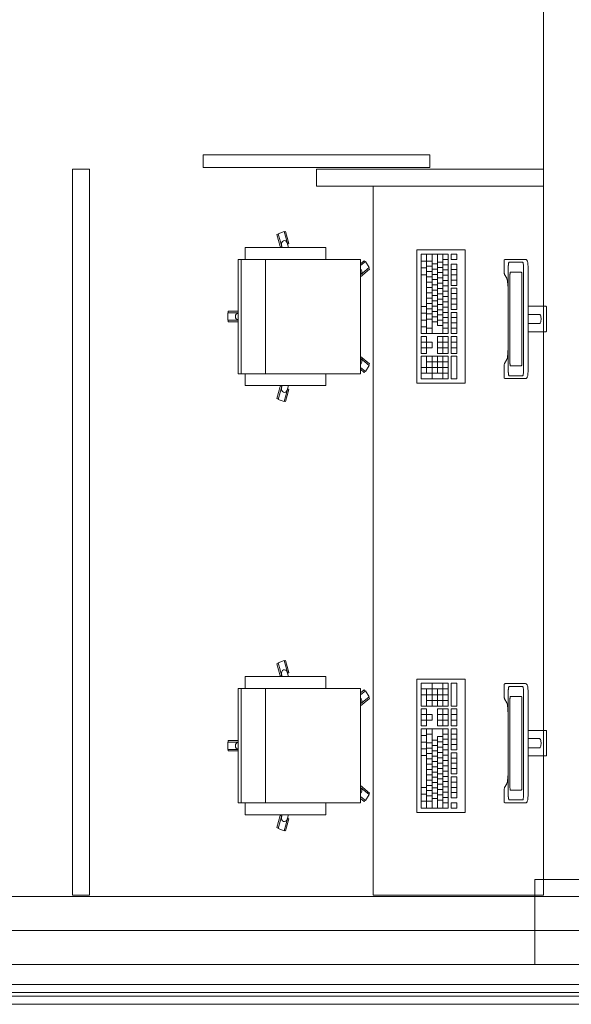
# Model space of a CAD drawing. Extents: x 23106 to 23553, y 42673 to 42900.
# Drawn here: x 23119 to 23121, y 42737 to 42740 of the extents above; entities that cross this region are included whole.
import ezdxf

# ---------------------------------------------------------------- set-up
doc = ezdxf.new("R2010")
doc.units = 0
doc.header["$LTSCALE"] = 99.9
doc.header["$MEASUREMENT"] = 0
doc.linetypes.add('DASHDOT', pattern=[1, 0.5, -0.25, 0, -0.25])
for name, color, linetype, lineweight in [('meble BIUROWE', 252, 'CONTINUOUS', 13), ('osie', 7, 'DASHDOT', 13), ('PODCIAGI.KON', 252, 'CONTINUOUS', 13), ('SŁUPY.KON', 252, 'CONTINUOUS', 13), ('wyposazenie', 252, 'CONTINUOUS', 13), ('ściany działowe', 252, 'CONTINUOUS', 13), ('ściany nośne', 252, 'CONTINUOUS', 13), ('ściany zewn', 252, 'CONTINUOUS', 13)]:
    doc.layers.add(name, color=color, linetype=linetype, lineweight=lineweight)

msp = doc.modelspace()

# ---------------------------------------------------------------- linework, layer by layer
at = {"layer": 'meble BIUROWE'}
for p, q in [((23120.345, 42739.203), (23120.175, 42739.203)), ((23120.175, 42739.203), (23120.175, 42738.733)), ((23120.345, 42738.733), (23120.345, 42739.203)), ((23120.19, 42738.908), (23120.19, 42739.188)), ((23120.19, 42739.188), (23120.285, 42739.188)), ((23120.19, 42739.1636), (23120.209, 42739.1636)), ((23120.209, 42739.188), (23120.209, 42738.908)), ((23120.209, 42739.1636), (23120.228, 42739.1636)), ((23120.228, 42739.188), (23120.228, 42738.908)), ((23120.247, 42739.188), (23120.247, 42738.936)), ((23120.266, 42739.188), (23120.266, 42738.908)), ((23120.266, 42739.1693), (23120.285, 42739.1693)), ((23120.285, 42738.908), (23120.285, 42739.188)), ((23120.296, 42739.188), (23120.315, 42739.188)), ((23120.296, 42739.188), (23120.296, 42739.1693)), ((23120.296, 42739.1693), (23120.315, 42739.1693)), ((23120.315, 42739.188), (23120.315, 42739.1693)), ((23120.482, 42739.1661), (23120.4828, 42739.1677)), ((23120.482, 42739.1642), (23120.482, 42739.1661)), ((23120.482, 42739.1306), (23120.482, 42739.1642)), ((23120.4828, 42739.1677), (23120.4842, 42739.1688)), ((23120.4842, 42739.1688), (23120.486, 42739.1692)), ((23120.486, 42739.1692), (23120.5578, 42739.1692)), ((23120.5578, 42739.1692), (23120.5597, 42739.1688)), ((23120.5597, 42739.1688), (23120.5613, 42739.1677)), ((23120.5613, 42739.1677), (23120.5622, 42739.1669)), ((23120.5622, 42739.1669), (23120.5632, 42739.1653)), ((23120.5632, 42739.1653), (23120.5639, 42739.1637)), ((23120.5639, 42739.1637), (23120.5646, 42739.1613)), ((23120.19, 42739.1393), (23120.209, 42739.1393)), ((23120.209, 42739.145), (23120.228, 42739.145)), ((23120.228, 42739.154), (23120.247, 42739.154)), ((23120.228, 42739.1353), (23120.247, 42739.1353)), ((23120.247, 42739.16), (23120.266, 42739.16)), ((23120.247, 42739.1413), (23120.266, 42739.1413)), ((23120.266, 42739.1506), (23120.285, 42739.1506)), ((23120.266, 42739.132), (23120.285, 42739.132)), ((23120.296, 42739.0773), (23120.296, 42739.152)), ((23120.296, 42739.152), (23120.315, 42739.152)), ((23120.296, 42739.1333), (23120.315, 42739.1333)), ((23120.315, 42739.0773), (23120.315, 42739.152)), ((23120.482, 42739.128), (23120.482, 42739.1306)), ((23120.4968, 42739.1444), (23120.4967, 42739.141)), ((23120.4967, 42739.1392), (23120.4968, 42739.1444)), ((23120.4967, 42738.7775), (23120.4967, 42739.141)), ((23120.4968, 42739.1444), (23120.4972, 42739.1492)), ((23120.497, 42739.1477), (23120.4968, 42739.1444)), ((23120.4974, 42739.1507), (23120.497, 42739.1477)), ((23120.4972, 42739.1492), (23120.4978, 42739.1534)), ((23120.4977, 42739.1534), (23120.4974, 42739.1507)), ((23120.4982, 42739.1557), (23120.4977, 42739.1534)), ((23120.4978, 42739.1534), (23120.4985, 42739.1565)), ((23120.4987, 42739.1574), (23120.4982, 42739.1557)), ((23120.4985, 42739.1565), (23120.4993, 42739.1585)), ((23120.4993, 42739.1586), (23120.4987, 42739.1574)), ((23120.4999, 42739.1592), (23120.4993, 42739.1586)), ((23120.4993, 42739.1585), (23120.5002, 42739.1592)), ((23120.4999, 42739.1592), (23120.5477, 42739.1592)), ((23120.5483, 42739.1586), (23120.5477, 42739.1592)), ((23120.5489, 42739.1574), (23120.5483, 42739.1586)), ((23120.5494, 42739.1557), (23120.5489, 42739.1574)), ((23120.5499, 42739.1534), (23120.5494, 42739.1557)), ((23120.5503, 42739.1507), (23120.5499, 42739.1534)), ((23120.5506, 42739.1477), (23120.5503, 42739.1507)), ((23120.5508, 42739.1444), (23120.5506, 42739.1477)), ((23120.5509, 42739.141), (23120.5508, 42739.1444)), ((23120.5509, 42739.141), (23120.5509, 42738.7775)), ((23120.5646, 42739.1613), (23120.5653, 42739.1583)), ((23120.5653, 42739.1583), (23120.5658, 42739.1547)), ((23120.5658, 42739.1547), (23120.5662, 42739.1506)), ((23120.5662, 42739.1506), (23120.5663, 42739.1498)), ((23120.5663, 42739.1498), (23120.5665, 42739.1457)), ((23120.5665, 42739.1457), (23120.5667, 42739.1414)), ((23120.5667, 42739.1414), (23120.5667, 42738.777)), ((23120.19, 42739.115), (23120.209, 42739.115)), ((23120.209, 42739.1263), (23120.228, 42739.1263)), ((23120.209, 42739.1076), (23120.228, 42739.1076)), ((23120.228, 42739.1166), (23120.247, 42739.1166)), ((23120.228, 42739.098), (23120.247, 42739.098)), ((23120.247, 42739.1226), (23120.266, 42739.1226)), ((23120.247, 42739.104), (23120.266, 42739.104)), ((23120.266, 42739.1133), (23120.285, 42739.1133)), ((23120.266, 42739.0946), (23120.285, 42739.0946)), ((23120.296, 42739.1146), (23120.315, 42739.1146)), ((23120.296, 42739.096), (23120.315, 42739.096)), ((23120.4822, 42739.1255), (23120.482, 42739.128)), ((23120.4825, 42739.1221), (23120.4822, 42739.1255)), ((23120.4823, 42739.1247), (23120.4822, 42739.1255)), ((23120.4829, 42739.1199), (23120.4825, 42739.1221)), ((23120.4833, 42739.118), (23120.4829, 42739.1199)), ((23120.4837, 42739.1165), (23120.4833, 42739.118)), ((23120.4841, 42739.1158), (23120.4837, 42739.1165)), ((23120.4913, 42739.1026), (23120.4841, 42739.1158)), ((23120.4921, 42739.101), (23120.4913, 42739.1026)), ((23120.4931, 42739.0977), (23120.4921, 42739.101)), ((23120.494, 42739.0934), (23120.4931, 42739.0977)), ((23120.5029, 42739.1168), (23120.5028, 42739.1151)), ((23120.5028, 42739.1151), (23120.5028, 42738.8033)), ((23120.503, 42739.1185), (23120.5029, 42739.1168)), ((23120.5032, 42739.12), (23120.503, 42739.1185)), ((23120.5034, 42739.1213), (23120.5032, 42739.12)), ((23120.5036, 42739.1224), (23120.5034, 42739.1213)), ((23120.5039, 42739.1233), (23120.5036, 42739.1224)), ((23120.5041, 42739.1239), (23120.5039, 42739.1233)), ((23120.5044, 42739.1242), (23120.5041, 42739.1239)), ((23120.5432, 42739.1242), (23120.5044, 42739.1242)), ((23120.5435, 42739.1239), (23120.5432, 42739.1242)), ((23120.5438, 42739.1233), (23120.5435, 42739.1239)), ((23120.5441, 42739.1224), (23120.5438, 42739.1233)), ((23120.5443, 42739.1213), (23120.5441, 42739.1224)), ((23120.5445, 42739.12), (23120.5443, 42739.1213)), ((23120.5447, 42739.1185), (23120.5445, 42739.12)), ((23120.5448, 42739.1168), (23120.5447, 42739.1185)), ((23120.5448, 42739.1151), (23120.5448, 42739.1168)), ((23120.5448, 42738.8033), (23120.5448, 42739.1151)), ((23120.209, 42739.089), (23120.228, 42739.089)), ((23120.209, 42739.0703), (23120.228, 42739.0703)), ((23120.228, 42739.0793), (23120.247, 42739.0793)), ((23120.228, 42739.0606), (23120.247, 42739.0606)), ((23120.247, 42739.0853), (23120.266, 42739.0853)), ((23120.247, 42739.0666), (23120.266, 42739.0666)), ((23120.266, 42739.076), (23120.285, 42739.076)), ((23120.296, 42739.0773), (23120.315, 42739.0773)), ((23120.296, 42738.9926), (23120.296, 42739.0673)), ((23120.296, 42739.0673), (23120.315, 42739.0673)), ((23120.315, 42738.9926), (23120.315, 42739.0673)), ((23120.4947, 42739.0883), (23120.494, 42739.0934)), ((23120.4952, 42739.0831), (23120.4947, 42739.0883)), ((23120.4956, 42739.0767), (23120.4952, 42739.0833)), ((23120.4959, 42739.0698), (23120.4956, 42739.0767)), ((23120.4959, 42738.852), (23120.4959, 42739.0698)), ((23120.209, 42739.0516), (23120.228, 42739.0516)), ((23120.209, 42739.033), (23120.228, 42739.033)), ((23120.228, 42739.042), (23120.247, 42739.042)), ((23120.247, 42739.048), (23120.266, 42739.048)), ((23120.247, 42739.0293), (23120.266, 42739.0293)), ((23120.266, 42739.0573), (23120.285, 42739.0573)), ((23120.266, 42739.0386), (23120.285, 42739.0386)), ((23120.296, 42739.0486), (23120.315, 42739.0486)), ((23120.296, 42739.03), (23120.315, 42739.03)), ((23120.19, 42739.003), (23120.209, 42739.003)), ((23120.209, 42739.0143), (23120.228, 42739.0143)), ((23120.209, 42738.9956), (23120.228, 42738.9956)), ((23120.228, 42739.0233), (23120.247, 42739.0233)), ((23120.228, 42739.0046), (23120.247, 42739.0046)), ((23120.247, 42739.0106), (23120.266, 42739.0106)), ((23120.247, 42738.992), (23120.266, 42738.992)), ((23120.266, 42739.02), (23120.285, 42739.02)), ((23120.266, 42739.0013), (23120.285, 42739.0013)), ((23120.296, 42739.0113), (23120.315, 42739.0113)), ((23120.296, 42738.9926), (23120.315, 42738.9926)), ((23120.6295, 42739.0042), (23120.5667, 42739.0042)), ((23120.6295, 42739.0042), (23120.631, 42739.0038)), ((23120.631, 42739.0038), (23120.6318, 42739.0027)), ((23120.6318, 42739.0027), (23120.632, 42739.0011)), ((23120.632, 42738.9173), (23120.632, 42739.0011)), ((23120.19, 42738.9792), (23120.209, 42738.9792)), ((23120.19, 42738.9555), (23120.209, 42738.9555)), ((23120.209, 42738.977), (23120.228, 42738.977)), ((23120.209, 42738.9583), (23120.228, 42738.9583)), ((23120.228, 42738.986), (23120.247, 42738.986)), ((23120.228, 42738.9673), (23120.247, 42738.9673)), ((23120.247, 42738.9733), (23120.266, 42738.9733)), ((23120.247, 42738.9546), (23120.266, 42738.9546)), ((23120.266, 42738.9826), (23120.285, 42738.9826)), ((23120.266, 42738.964), (23120.285, 42738.964)), ((23120.296, 42738.908), (23120.296, 42738.9826)), ((23120.296, 42738.9826), (23120.315, 42738.9826)), ((23120.296, 42738.964), (23120.315, 42738.964)), ((23120.315, 42738.908), (23120.315, 42738.9826)), ((23120.5667, 42738.9754), (23120.6075, 42738.9754)), ((23120.6075, 42738.9754), (23120.6078, 42738.9753)), ((23120.6078, 42738.9753), (23120.6082, 42738.975)), ((23120.6082, 42738.975), (23120.6091, 42738.9739)), ((23120.6091, 42738.9739), (23120.6102, 42738.9721)), ((23120.6102, 42738.9721), (23120.6111, 42738.9699)), ((23120.6117, 42738.968), (23120.6111, 42738.9699)), ((23120.6117, 42738.968), (23120.6122, 42738.9651)), ((23120.6122, 42738.9651), (23120.6125, 42738.962)), ((23120.6125, 42738.9565), (23120.6122, 42738.9534)), ((23120.6125, 42738.962), (23120.6125, 42738.9565)), ((23120.19, 42738.9317), (23120.209, 42738.9317)), ((23120.209, 42738.9266), (23120.228, 42738.9266)), ((23120.228, 42738.9486), (23120.247, 42738.9486)), ((23120.247, 42738.936), (23120.266, 42738.936)), ((23120.266, 42738.9453), (23120.285, 42738.9453)), ((23120.266, 42738.9266), (23120.285, 42738.9266)), ((23120.296, 42738.9453), (23120.315, 42738.9453)), ((23120.296, 42738.9266), (23120.315, 42738.9266)), ((23120.6075, 42738.9431), (23120.5667, 42738.9431)), ((23120.6078, 42738.9431), (23120.6075, 42738.9431)), ((23120.6082, 42738.9434), (23120.6078, 42738.9431)), ((23120.6091, 42738.9445), (23120.6082, 42738.9434)), ((23120.6102, 42738.9464), (23120.6091, 42738.9445)), ((23120.6111, 42738.9486), (23120.6102, 42738.9464)), ((23120.6117, 42738.9504), (23120.6111, 42738.9486)), ((23120.6122, 42738.9534), (23120.6117, 42738.9504)), ((23120.19, 42738.908), (23120.285, 42738.908)), ((23120.19, 42738.898), (23120.209, 42738.898)), ((23120.19, 42738.838), (23120.19, 42738.898)), ((23120.209, 42738.898), (23120.209, 42738.838)), ((23120.247, 42738.898), (23120.285, 42738.898)), ((23120.247, 42738.898), (23120.247, 42738.838)), ((23120.266, 42738.898), (23120.266, 42738.838)), ((23120.285, 42738.838), (23120.285, 42738.898)), ((23120.296, 42738.908), (23120.315, 42738.908)), ((23120.296, 42738.838), (23120.296, 42738.898)), ((23120.296, 42738.898), (23120.315, 42738.898)), ((23120.315, 42738.838), (23120.315, 42738.898)), ((23120.5667, 42738.9142), (23120.6295, 42738.9142)), ((23120.631, 42738.9146), (23120.6295, 42738.9142)), ((23120.6318, 42738.9157), (23120.631, 42738.9146)), ((23120.632, 42738.9173), (23120.6318, 42738.9157)), ((23120.19, 42738.878), (23120.228, 42738.878)), ((23120.19, 42738.858), (23120.228, 42738.858)), ((23120.228, 42738.878), (23120.228, 42738.858)), ((23120.247, 42738.878), (23120.285, 42738.878)), ((23120.247, 42738.858), (23120.285, 42738.858)), ((23120.296, 42738.878), (23120.315, 42738.878)), ((23120.296, 42738.858), (23120.315, 42738.858)), ((23120.4958, 42738.847), (23120.4959, 42738.852)), ((23120.19, 42738.838), (23120.209, 42738.838)), ((23120.19, 42738.748), (23120.19, 42738.828)), ((23120.19, 42738.828), (23120.285, 42738.828)), ((23120.209, 42738.828), (23120.209, 42738.768)), ((23120.228, 42738.828), (23120.228, 42738.748)), ((23120.247, 42738.838), (23120.285, 42738.838)), ((23120.247, 42738.828), (23120.247, 42738.768)), ((23120.266, 42738.828), (23120.266, 42738.748)), ((23120.285, 42738.748), (23120.285, 42738.828)), ((23120.296, 42738.838), (23120.315, 42738.838)), ((23120.296, 42738.828), (23120.315, 42738.828)), ((23120.296, 42738.748), (23120.296, 42738.828)), ((23120.315, 42738.748), (23120.315, 42738.828)), ((23120.4838, 42738.8022), (23120.4918, 42738.8168)), ((23120.4918, 42738.8168), (23120.4928, 42738.8199)), ((23120.4928, 42738.8199), (23120.4938, 42738.824)), ((23120.4938, 42738.824), (23120.4946, 42738.8289)), ((23120.4946, 42738.8289), (23120.4951, 42738.8342)), ((23120.4951, 42738.8342), (23120.4956, 42738.8402)), ((23120.4956, 42738.8402), (23120.4958, 42738.847)), ((23120.19, 42738.788), (23120.285, 42738.788)), ((23120.209, 42738.808), (23120.285, 42738.808)), ((23120.482, 42738.7885), (23120.4821, 42738.791)), ((23120.482, 42738.7865), (23120.482, 42738.7885)), ((23120.482, 42738.7542), (23120.482, 42738.7865)), ((23120.4821, 42738.791), (23120.4822, 42738.7934)), ((23120.4823, 42738.7943), (23120.4822, 42738.7934)), ((23120.4823, 42738.7943), (23120.4826, 42738.7968)), ((23120.4826, 42738.7968), (23120.4829, 42738.799)), ((23120.4829, 42738.799), (23120.4834, 42738.8008)), ((23120.4834, 42738.8008), (23120.4838, 42738.8022)), ((23120.5028, 42738.8033), (23120.5029, 42738.8016)), ((23120.5029, 42738.8016), (23120.503, 42738.8)), ((23120.503, 42738.8), (23120.5032, 42738.7985)), ((23120.5032, 42738.7985), (23120.5034, 42738.7971)), ((23120.5034, 42738.7971), (23120.5036, 42738.796)), ((23120.5036, 42738.796), (23120.5039, 42738.7951)), ((23120.5039, 42738.7951), (23120.5041, 42738.7945)), ((23120.5041, 42738.7945), (23120.5044, 42738.7942)), ((23120.5044, 42738.7942), (23120.5432, 42738.7942)), ((23120.5432, 42738.7942), (23120.5435, 42738.7945)), ((23120.5435, 42738.7945), (23120.5438, 42738.7951)), ((23120.5438, 42738.7951), (23120.5441, 42738.796)), ((23120.5441, 42738.796), (23120.5443, 42738.7971)), ((23120.5443, 42738.7971), (23120.5445, 42738.7985)), ((23120.5445, 42738.7985), (23120.5447, 42738.8)), ((23120.5447, 42738.8), (23120.5448, 42738.8016)), ((23120.5448, 42738.8016), (23120.5448, 42738.8033)), ((23120.19, 42738.768), (23120.285, 42738.768)), ((23120.19, 42738.748), (23120.285, 42738.748)), ((23120.296, 42738.748), (23120.315, 42738.748)), ((23120.482, 42738.7523), (23120.482, 42738.7542)), ((23120.4828, 42738.7507), (23120.482, 42738.7523)), ((23120.4842, 42738.7496), (23120.4828, 42738.7507)), ((23120.4861, 42738.7492), (23120.4842, 42738.7496)), ((23120.486, 42738.7492), (23120.4842, 42738.7496)), ((23120.5578, 42738.7492), (23120.486, 42738.7492)), ((23120.4968, 42738.774), (23120.4967, 42738.7792)), ((23120.4967, 42738.7775), (23120.4968, 42738.774)), ((23120.4968, 42738.774), (23120.497, 42738.7707)), ((23120.4972, 42738.7692), (23120.4968, 42738.774)), ((23120.497, 42738.7707), (23120.4974, 42738.7677)), ((23120.4978, 42738.7651), (23120.4972, 42738.7692)), ((23120.4974, 42738.7677), (23120.4977, 42738.765)), ((23120.4977, 42738.765), (23120.4982, 42738.7628)), ((23120.4985, 42738.7619), (23120.4978, 42738.7651)), ((23120.4982, 42738.7628), (23120.4987, 42738.761)), ((23120.4993, 42738.7599), (23120.4985, 42738.7619)), ((23120.4987, 42738.761), (23120.4993, 42738.7598)), ((23120.5002, 42738.7592), (23120.4993, 42738.7599)), ((23120.4993, 42738.7598), (23120.4999, 42738.7592)), ((23120.5477, 42738.7592), (23120.4999, 42738.7592)), ((23120.5477, 42738.7592), (23120.5483, 42738.7598)), ((23120.5483, 42738.7598), (23120.5489, 42738.761)), ((23120.5489, 42738.761), (23120.5494, 42738.7628)), ((23120.5494, 42738.7628), (23120.5499, 42738.765)), ((23120.5499, 42738.765), (23120.5503, 42738.7677)), ((23120.5503, 42738.7677), (23120.5506, 42738.7707)), ((23120.5506, 42738.7707), (23120.5508, 42738.774)), ((23120.5508, 42738.774), (23120.5509, 42738.7775)), ((23120.5578, 42738.7492), (23120.5597, 42738.7496)), ((23120.5597, 42738.7496), (23120.5613, 42738.7507)), ((23120.5622, 42738.7515), (23120.5613, 42738.7507)), ((23120.5622, 42738.7515), (23120.5632, 42738.7531)), ((23120.5639, 42738.7547), (23120.5632, 42738.7531)), ((23120.5646, 42738.7571), (23120.5639, 42738.7547)), ((23120.5653, 42738.7601), (23120.5646, 42738.7571)), ((23120.5658, 42738.7637), (23120.5653, 42738.7601)), ((23120.5663, 42738.7686), (23120.5658, 42738.7637)), ((23120.5665, 42738.7727), (23120.5663, 42738.7686)), ((23120.5667, 42738.777), (23120.5665, 42738.7727)), ((23120.175, 42738.733), (23120.345, 42738.733)), ((23120.175, 42737.6897), (23120.345, 42737.6897)), ((23120.175, 42737.2197), (23120.175, 42737.6897)), ((23120.19, 42737.6747), (23120.19, 42737.5947)), ((23120.19, 42737.6747), (23120.285, 42737.6747)), ((23120.228, 42737.5947), (23120.228, 42737.6747)), ((23120.266, 42737.5947), (23120.266, 42737.6747)), ((23120.285, 42737.6747), (23120.285, 42737.5947)), ((23120.296, 42737.6747), (23120.315, 42737.6747)), ((23120.296, 42737.6747), (23120.296, 42737.5947)), ((23120.315, 42737.6747), (23120.315, 42737.5947)), ((23120.345, 42737.6897), (23120.345, 42737.2197)), ((23120.4828, 42737.672), (23120.482, 42737.6704)), ((23120.482, 42737.6704), (23120.482, 42737.6685)), ((23120.4842, 42737.6731), (23120.4828, 42737.672)), ((23120.4861, 42737.6735), (23120.4842, 42737.6731)), ((23120.486, 42737.6735), (23120.4842, 42737.6731)), ((23120.5578, 42737.6735), (23120.486, 42737.6735)), ((23120.5578, 42737.6735), (23120.5597, 42737.6731)), ((23120.5597, 42737.6731), (23120.5613, 42737.672)), ((23120.5622, 42737.6711), (23120.5613, 42737.672)), ((23120.5622, 42737.6711), (23120.5632, 42737.6696)), ((23120.19, 42737.6547), (23120.285, 42737.6547)), ((23120.209, 42737.5947), (23120.209, 42737.6547)), ((23120.247, 42737.5947), (23120.247, 42737.6547)), ((23120.482, 42737.6685), (23120.482, 42737.6362)), ((23120.482, 42737.6362), (23120.482, 42737.6342)), ((23120.4967, 42737.6452), (23120.4968, 42737.6487)), ((23120.4968, 42737.6486), (23120.4967, 42737.6435)), ((23120.4967, 42737.6452), (23120.4967, 42737.2817)), ((23120.4972, 42737.6535), (23120.4968, 42737.6486)), ((23120.4968, 42737.6487), (23120.497, 42737.652)), ((23120.497, 42737.652), (23120.4974, 42737.655)), ((23120.4978, 42737.6576), (23120.4972, 42737.6535)), ((23120.4974, 42737.655), (23120.4977, 42737.6577)), ((23120.4977, 42737.6577), (23120.4982, 42737.6599)), ((23120.4985, 42737.6608), (23120.4978, 42737.6576)), ((23120.4982, 42737.6599), (23120.4987, 42737.6617)), ((23120.4993, 42737.6628), (23120.4985, 42737.6608)), ((23120.4987, 42737.6617), (23120.4993, 42737.6629)), ((23120.4993, 42737.6629), (23120.4999, 42737.6635)), ((23120.5002, 42737.6635), (23120.4993, 42737.6628)), ((23120.5477, 42737.6635), (23120.4999, 42737.6635)), ((23120.5477, 42737.6635), (23120.5483, 42737.6629)), ((23120.5483, 42737.6629), (23120.5489, 42737.6617)), ((23120.5489, 42737.6617), (23120.5494, 42737.6599)), ((23120.5494, 42737.6599), (23120.5499, 42737.6577)), ((23120.5499, 42737.6577), (23120.5503, 42737.655)), ((23120.5503, 42737.655), (23120.5506, 42737.652)), ((23120.5506, 42737.652), (23120.5508, 42737.6487)), ((23120.5508, 42737.6487), (23120.5509, 42737.6452)), ((23120.5509, 42737.2817), (23120.5509, 42737.6452)), ((23120.5639, 42737.668), (23120.5632, 42737.6696)), ((23120.5646, 42737.6656), (23120.5639, 42737.668)), ((23120.5653, 42737.6626), (23120.5646, 42737.6656)), ((23120.5658, 42737.659), (23120.5653, 42737.6626)), ((23120.5663, 42737.6541), (23120.5658, 42737.659)), ((23120.5665, 42737.65), (23120.5663, 42737.6541)), ((23120.5667, 42737.6457), (23120.5665, 42737.65)), ((23120.5667, 42737.2813), (23120.5667, 42737.6457)), ((23120.19, 42737.6347), (23120.285, 42737.6347)), ((23120.209, 42737.6147), (23120.285, 42737.6147)), ((23120.482, 42737.6342), (23120.4821, 42737.6317)), ((23120.4821, 42737.6317), (23120.4822, 42737.6292)), ((23120.4823, 42737.6284), (23120.4822, 42737.6292)), ((23120.4823, 42737.6284), (23120.4826, 42737.6259)), ((23120.4826, 42737.6259), (23120.4829, 42737.6237)), ((23120.4829, 42737.6237), (23120.4834, 42737.6219)), ((23120.4834, 42737.6219), (23120.4838, 42737.6205)), ((23120.4838, 42737.6205), (23120.4918, 42737.6059)), ((23120.4918, 42737.6059), (23120.4928, 42737.6028)), ((23120.4928, 42737.6028), (23120.4938, 42737.5987)), ((23120.5028, 42737.6193), (23120.5029, 42737.6211)), ((23120.5028, 42737.3076), (23120.5028, 42737.6193)), ((23120.5029, 42737.6211), (23120.503, 42737.6227)), ((23120.503, 42737.6227), (23120.5032, 42737.6242)), ((23120.5032, 42737.6242), (23120.5034, 42737.6256)), ((23120.5034, 42737.6256), (23120.5036, 42737.6267)), ((23120.5036, 42737.6267), (23120.5039, 42737.6276)), ((23120.5039, 42737.6276), (23120.5041, 42737.6282)), ((23120.5041, 42737.6282), (23120.5044, 42737.6285)), ((23120.5044, 42737.6285), (23120.5432, 42737.6285)), ((23120.5432, 42737.6285), (23120.5435, 42737.6282)), ((23120.5435, 42737.6282), (23120.5438, 42737.6276)), ((23120.5438, 42737.6276), (23120.5441, 42737.6267)), ((23120.5441, 42737.6267), (23120.5443, 42737.6256)), ((23120.5443, 42737.6256), (23120.5445, 42737.6242)), ((23120.5445, 42737.6242), (23120.5447, 42737.6227)), ((23120.5447, 42737.6227), (23120.5448, 42737.6211)), ((23120.5448, 42737.6211), (23120.5448, 42737.6193)), ((23120.5448, 42737.6193), (23120.5448, 42737.3076)), ((23120.19, 42737.5947), (23120.285, 42737.5947)), ((23120.19, 42737.5847), (23120.209, 42737.5847)), ((23120.19, 42737.5847), (23120.19, 42737.5247)), ((23120.209, 42737.5247), (23120.209, 42737.5847)), ((23120.247, 42737.5847), (23120.285, 42737.5847)), ((23120.247, 42737.5247), (23120.247, 42737.5847)), ((23120.266, 42737.5247), (23120.266, 42737.5847)), ((23120.285, 42737.5847), (23120.285, 42737.5247)), ((23120.296, 42737.5947), (23120.315, 42737.5947)), ((23120.296, 42737.5847), (23120.296, 42737.5247)), ((23120.296, 42737.5847), (23120.315, 42737.5847)), ((23120.315, 42737.5847), (23120.315, 42737.5247)), ((23120.4938, 42737.5987), (23120.4946, 42737.5938)), ((23120.4946, 42737.5938), (23120.4951, 42737.5885)), ((23120.4951, 42737.5885), (23120.4956, 42737.5825)), ((23120.4956, 42737.5825), (23120.4958, 42737.5757)), ((23120.4958, 42737.5757), (23120.4959, 42737.5707)), ((23120.4959, 42737.5707), (23120.4959, 42737.3528)), ((23120.19, 42737.5647), (23120.228, 42737.5647)), ((23120.19, 42737.5447), (23120.228, 42737.5447)), ((23120.228, 42737.5447), (23120.228, 42737.5647)), ((23120.247, 42737.5647), (23120.285, 42737.5647)), ((23120.247, 42737.5447), (23120.285, 42737.5447)), ((23120.296, 42737.5647), (23120.315, 42737.5647)), ((23120.296, 42737.5447), (23120.315, 42737.5447)), ((23120.19, 42737.5247), (23120.209, 42737.5247)), ((23120.19, 42737.5147), (23120.19, 42737.2347)), ((23120.19, 42737.5147), (23120.285, 42737.5147)), ((23120.209, 42737.2347), (23120.209, 42737.5147)), ((23120.228, 42737.2347), (23120.228, 42737.5147)), ((23120.247, 42737.5247), (23120.285, 42737.5247)), ((23120.266, 42737.2347), (23120.266, 42737.5147)), ((23120.285, 42737.5147), (23120.285, 42737.2347)), ((23120.296, 42737.5247), (23120.315, 42737.5247)), ((23120.296, 42737.5147), (23120.296, 42737.44)), ((23120.296, 42737.5147), (23120.315, 42737.5147)), ((23120.315, 42737.5147), (23120.315, 42737.44)), ((23120.5667, 42737.5085), (23120.6295, 42737.5085)), ((23120.631, 42737.5081), (23120.6295, 42737.5085)), ((23120.6318, 42737.507), (23120.631, 42737.5081)), ((23120.632, 42737.5054), (23120.6318, 42737.507)), ((23120.632, 42737.5054), (23120.632, 42737.4216)), ((23120.19, 42737.491), (23120.209, 42737.491)), ((23120.19, 42737.4672), (23120.209, 42737.4672)), ((23120.209, 42737.496), (23120.228, 42737.496)), ((23120.209, 42737.4644), (23120.228, 42737.4644)), ((23120.228, 42737.474), (23120.247, 42737.474)), ((23120.247, 42737.2347), (23120.247, 42737.4867)), ((23120.247, 42737.4867), (23120.266, 42737.4867)), ((23120.247, 42737.468), (23120.266, 42737.468)), ((23120.266, 42737.496), (23120.285, 42737.496)), ((23120.266, 42737.4774), (23120.285, 42737.4774)), ((23120.296, 42737.496), (23120.315, 42737.496)), ((23120.296, 42737.4774), (23120.315, 42737.4774)), ((23120.6075, 42737.4796), (23120.5667, 42737.4796)), ((23120.6078, 42737.4795), (23120.6075, 42737.4796)), ((23120.6082, 42737.4793), (23120.6078, 42737.4795)), ((23120.6091, 42737.4782), (23120.6082, 42737.4793)), ((23120.6102, 42737.4763), (23120.6091, 42737.4782)), ((23120.6111, 42737.4741), (23120.6102, 42737.4763)), ((23120.6117, 42737.4723), (23120.6111, 42737.4741)), ((23120.6122, 42737.4693), (23120.6117, 42737.4723)), ((23120.6125, 42737.4662), (23120.6122, 42737.4693)), ((23120.6125, 42737.4607), (23120.6125, 42737.4662)), ((23120.19, 42737.4435), (23120.209, 42737.4435)), ((23120.209, 42737.4457), (23120.228, 42737.4457)), ((23120.228, 42737.4554), (23120.247, 42737.4554)), ((23120.228, 42737.4367), (23120.247, 42737.4367)), ((23120.247, 42737.4494), (23120.266, 42737.4494)), ((23120.247, 42737.4307), (23120.266, 42737.4307)), ((23120.266, 42737.4587), (23120.285, 42737.4587)), ((23120.266, 42737.44), (23120.285, 42737.44)), ((23120.296, 42737.4587), (23120.315, 42737.4587)), ((23120.296, 42737.44), (23120.315, 42737.44)), ((23120.296, 42737.43), (23120.296, 42737.3554)), ((23120.296, 42737.43), (23120.315, 42737.43)), ((23120.315, 42737.43), (23120.315, 42737.3554)), ((23120.5667, 42737.4473), (23120.6075, 42737.4473)), ((23120.6075, 42737.4473), (23120.6078, 42737.4474)), ((23120.6078, 42737.4474), (23120.6082, 42737.4477)), ((23120.6082, 42737.4477), (23120.6091, 42737.4488)), ((23120.6091, 42737.4488), (23120.6102, 42737.4506)), ((23120.6102, 42737.4506), (23120.6111, 42737.4528)), ((23120.6117, 42737.4546), (23120.6111, 42737.4528)), ((23120.6117, 42737.4546), (23120.6122, 42737.4576)), ((23120.6122, 42737.4576), (23120.6125, 42737.4607)), ((23120.19, 42737.4197), (23120.209, 42737.4197)), ((23120.209, 42737.427), (23120.228, 42737.427)), ((23120.209, 42737.4084), (23120.228, 42737.4084)), ((23120.228, 42737.418), (23120.247, 42737.418)), ((23120.228, 42737.3994), (23120.247, 42737.3994)), ((23120.247, 42737.412), (23120.266, 42737.412)), ((23120.247, 42737.3934), (23120.266, 42737.3934)), ((23120.266, 42737.4214), (23120.285, 42737.4214)), ((23120.266, 42737.4027), (23120.285, 42737.4027)), ((23120.296, 42737.4114), (23120.315, 42737.4114)), ((23120.296, 42737.3927), (23120.315, 42737.3927)), ((23120.6295, 42737.4185), (23120.5667, 42737.4185)), ((23120.6295, 42737.4185), (23120.631, 42737.4189)), ((23120.631, 42737.4189), (23120.6318, 42737.4199)), ((23120.6318, 42737.4199), (23120.632, 42737.4216)), ((23120.209, 42737.3897), (23120.228, 42737.3897)), ((23120.209, 42737.371), (23120.228, 42737.371)), ((23120.228, 42737.3807), (23120.247, 42737.3807)), ((23120.228, 42737.362), (23120.247, 42737.362)), ((23120.247, 42737.3747), (23120.266, 42737.3747)), ((23120.266, 42737.384), (23120.285, 42737.384)), ((23120.266, 42737.3654), (23120.285, 42737.3654)), ((23120.296, 42737.374), (23120.315, 42737.374)), ((23120.209, 42737.3524), (23120.228, 42737.3524)), ((23120.209, 42737.3337), (23120.228, 42737.3337)), ((23120.228, 42737.3434), (23120.247, 42737.3434)), ((23120.228, 42737.3247), (23120.247, 42737.3247)), ((23120.247, 42737.356), (23120.266, 42737.356)), ((23120.247, 42737.3374), (23120.266, 42737.3374)), ((23120.266, 42737.3467), (23120.285, 42737.3467)), ((23120.266, 42737.328), (23120.285, 42737.328)), ((23120.296, 42737.3554), (23120.315, 42737.3554)), ((23120.296, 42737.3454), (23120.296, 42737.2707)), ((23120.296, 42737.3454), (23120.315, 42737.3454)), ((23120.296, 42737.3267), (23120.315, 42737.3267)), ((23120.315, 42737.3454), (23120.315, 42737.2707)), ((23120.4931, 42737.325), (23120.4921, 42737.3217)), ((23120.494, 42737.3293), (23120.4931, 42737.325)), ((23120.4947, 42737.3344), (23120.494, 42737.3293)), ((23120.4952, 42737.3396), (23120.4947, 42737.3344)), ((23120.4956, 42737.346), (23120.4952, 42737.3394)), ((23120.4959, 42737.3528), (23120.4956, 42737.346)), ((23120.19, 42737.3077), (23120.209, 42737.3077)), ((23120.209, 42737.315), (23120.228, 42737.315)), ((23120.209, 42737.2964), (23120.228, 42737.2964)), ((23120.228, 42737.306), (23120.247, 42737.306)), ((23120.247, 42737.3187), (23120.266, 42737.3187)), ((23120.247, 42737.3), (23120.266, 42737.3)), ((23120.266, 42737.3094), (23120.285, 42737.3094)), ((23120.266, 42737.2907), (23120.285, 42737.2907)), ((23120.296, 42737.308), (23120.315, 42737.308)), ((23120.296, 42737.2894), (23120.315, 42737.2894)), ((23120.4822, 42737.2972), (23120.482, 42737.2947)), ((23120.482, 42737.2947), (23120.482, 42737.2921)), ((23120.482, 42737.2921), (23120.482, 42737.2585)), ((23120.4825, 42737.3005), (23120.4822, 42737.2972)), ((23120.4823, 42737.298), (23120.4822, 42737.2972)), ((23120.4829, 42737.3028), (23120.4825, 42737.3005)), ((23120.4833, 42737.3047), (23120.4829, 42737.3028)), ((23120.4837, 42737.3062), (23120.4833, 42737.3047)), ((23120.4841, 42737.3069), (23120.4837, 42737.3062)), ((23120.4913, 42737.3201), (23120.4841, 42737.3069)), ((23120.4921, 42737.3217), (23120.4913, 42737.3201)), ((23120.5029, 42737.3059), (23120.5028, 42737.3076)), ((23120.503, 42737.3042), (23120.5029, 42737.3059)), ((23120.5032, 42737.3027), (23120.503, 42737.3042)), ((23120.5034, 42737.3014), (23120.5032, 42737.3027)), ((23120.5036, 42737.3002), (23120.5034, 42737.3014)), ((23120.5039, 42737.2994), (23120.5036, 42737.3002)), ((23120.5041, 42737.2988), (23120.5039, 42737.2994)), ((23120.5044, 42737.2985), (23120.5041, 42737.2988)), ((23120.5432, 42737.2985), (23120.5044, 42737.2985)), ((23120.5435, 42737.2988), (23120.5432, 42737.2985)), ((23120.5438, 42737.2994), (23120.5435, 42737.2988)), ((23120.5441, 42737.3002), (23120.5438, 42737.2994)), ((23120.5443, 42737.3014), (23120.5441, 42737.3002)), ((23120.5445, 42737.3027), (23120.5443, 42737.3014)), ((23120.5447, 42737.3042), (23120.5445, 42737.3027)), ((23120.5448, 42737.3059), (23120.5447, 42737.3042)), ((23120.5448, 42737.3076), (23120.5448, 42737.3059)), ((23120.19, 42737.2834), (23120.209, 42737.2834)), ((23120.19, 42737.259), (23120.209, 42737.259)), ((23120.209, 42737.2777), (23120.228, 42737.2777)), ((23120.209, 42737.259), (23120.228, 42737.259)), ((23120.228, 42737.2874), (23120.247, 42737.2874)), ((23120.228, 42737.2687), (23120.247, 42737.2687)), ((23120.247, 42737.2814), (23120.266, 42737.2814)), ((23120.247, 42737.2627), (23120.266, 42737.2627)), ((23120.266, 42737.272), (23120.285, 42737.272)), ((23120.296, 42737.2707), (23120.315, 42737.2707)), ((23120.482, 42737.2585), (23120.482, 42737.2566)), ((23120.482, 42737.2566), (23120.4828, 42737.2549)), ((23120.4828, 42737.2549), (23120.4842, 42737.2539)), ((23120.4842, 42737.2539), (23120.486, 42737.2535)), ((23120.4967, 42737.2835), (23120.4968, 42737.2783)), ((23120.4968, 42737.2783), (23120.4967, 42737.2817)), ((23120.497, 42737.275), (23120.4968, 42737.2783)), ((23120.4968, 42737.2783), (23120.4972, 42737.2735)), ((23120.4974, 42737.272), (23120.497, 42737.275)), ((23120.4972, 42737.2735), (23120.4978, 42737.2693)), ((23120.4977, 42737.2693), (23120.4974, 42737.272)), ((23120.4982, 42737.267), (23120.4977, 42737.2693)), ((23120.4978, 42737.2693), (23120.4985, 42737.2662)), ((23120.4987, 42737.2653), (23120.4982, 42737.267)), ((23120.4985, 42737.2662), (23120.4993, 42737.2642)), ((23120.4993, 42737.2641), (23120.4987, 42737.2653)), ((23120.4993, 42737.2642), (23120.5002, 42737.2635)), ((23120.4999, 42737.2635), (23120.4993, 42737.2641)), ((23120.4999, 42737.2635), (23120.5477, 42737.2635)), ((23120.5483, 42737.2641), (23120.5477, 42737.2635)), ((23120.5489, 42737.2653), (23120.5483, 42737.2641)), ((23120.5494, 42737.267), (23120.5489, 42737.2653)), ((23120.5499, 42737.2693), (23120.5494, 42737.267)), ((23120.5503, 42737.272), (23120.5499, 42737.2693)), ((23120.5506, 42737.275), (23120.5503, 42737.272)), ((23120.5508, 42737.2783), (23120.5506, 42737.275)), ((23120.5509, 42737.2817), (23120.5508, 42737.2783)), ((23120.5578, 42737.2535), (23120.5597, 42737.2539)), ((23120.5597, 42737.2539), (23120.5613, 42737.2549)), ((23120.5613, 42737.2549), (23120.5622, 42737.2558)), ((23120.5622, 42737.2558), (23120.5632, 42737.2574)), ((23120.5632, 42737.2574), (23120.5639, 42737.259)), ((23120.5639, 42737.259), (23120.5646, 42737.2613)), ((23120.5646, 42737.2613), (23120.5653, 42737.2644)), ((23120.5653, 42737.2644), (23120.5658, 42737.268)), ((23120.5658, 42737.268), (23120.5662, 42737.2721)), ((23120.5662, 42737.2721), (23120.5663, 42737.2729)), ((23120.5663, 42737.2729), (23120.5665, 42737.277)), ((23120.5665, 42737.277), (23120.5667, 42737.2813)), ((23120.345, 42737.2197), (23120.175, 42737.2197)), ((23120.19, 42737.2347), (23120.285, 42737.2347)), ((23120.266, 42737.2534), (23120.285, 42737.2534)), ((23120.296, 42737.2534), (23120.315, 42737.2534)), ((23120.296, 42737.2347), (23120.296, 42737.2534)), ((23120.296, 42737.2347), (23120.315, 42737.2347)), ((23120.315, 42737.2347), (23120.315, 42737.2534)), ((23120.486, 42737.2535), (23120.5578, 42737.2535))]:
    msp.add_line(p, q, dxfattribs=at)
at = {"layer": 'osie', "ltscale": 3}
msp.add_line((23109.9006, 42736.803), (23177.779, 42736.803), dxfattribs=at)
at = {"layer": 'PODCIAGI.KON'}
msp.add_line((23115.642, 42736.683), (23137.942, 42736.683), dxfattribs=at)
at = {"layer": 'SŁUPY.KON'}
for p, q in [((23120.5908, 42736.983), (23120.5908, 42736.683)), ((23120.8908, 42736.983), (23120.5908, 42736.983)), ((23120.5908, 42736.683), (23120.8908, 42736.683))]:
    msp.add_line(p, q, dxfattribs=at)
at = {"layer": 'wyposazenie'}
for p, q in [((23120.6208, 42739.428), (23120.0208, 42739.428)), ((23120.0208, 42739.428), (23120.0208, 42736.928)), ((23120.6208, 42739.428), (23120.6208, 42736.928)), ((23119.7068, 42739.268), (23119.6854, 42739.26)), ((23119.7068, 42739.268), (23119.7198, 42739.2223)), ((23119.7119, 42739.2679), (23119.7073, 42739.2662)), ((23119.7119, 42739.2679), (23119.7239, 42739.2258)), ((23119.6812, 42739.2565), (23119.6859, 42739.2582)), ((23119.6812, 42739.2565), (23119.6932, 42739.2143)), ((23119.6854, 42739.26), (23119.6983, 42739.2143)), ((23119.7007, 42739.2327), (23119.6982, 42739.229)), ((23119.7043, 42739.235), (23119.7007, 42739.2327)), ((23119.7084, 42739.2355), (23119.7043, 42739.235)), ((23119.7123, 42739.2343), (23119.7084, 42739.2355)), ((23119.7155, 42739.2314), (23119.7123, 42739.2343)), ((23119.5697, 42739.2115), (23119.5697, 42739.1695)), ((23119.8542, 42739.2115), (23119.5697, 42739.2115)), ((23119.6932, 42739.2143), (23119.6978, 42739.2161)), ((23119.6982, 42739.229), (23119.6971, 42739.2245)), ((23119.6971, 42739.2245), (23119.6976, 42739.2199)), ((23119.6976, 42739.2199), (23119.7, 42739.2115)), ((23119.6983, 42739.2143), (23119.6991, 42739.2146)), ((23119.7175, 42739.2273), (23119.7155, 42739.2314)), ((23119.7175, 42739.2273), (23119.722, 42739.2115)), ((23119.7198, 42739.2223), (23119.719, 42739.222)), ((23119.7239, 42739.2258), (23119.7193, 42739.2241)), ((23119.8542, 42739.2115), (23119.8542, 42739.1695)), ((23119.5444, 42739.1695), (23119.9765, 42739.1695)), ((23119.9765, 42739.1695), (23119.5444, 42739.1695)), ((23119.5444, 42739.1695), (23119.5444, 42738.7664)), ((23119.5548, 42738.7664), (23119.5548, 42739.1695)), ((23119.6409, 42738.7664), (23119.6409, 42739.1695)), ((23119.9765, 42738.7664), (23119.9765, 42739.1695)), ((23119.9893, 42739.1648), (23119.9765, 42739.1541)), ((23119.9893, 42739.1648), (23119.9921, 42739.1603)), ((23119.9934, 42739.1614), (23119.9765, 42739.1473)), ((23120.0067, 42739.1404), (23119.9765, 42739.1153)), ((23119.9782, 42739.1335), (23119.9765, 42739.1354)), ((23119.9765, 42739.1354), (23119.9766, 42739.1353)), ((23120.0082, 42739.1349), (23119.9765, 42739.1084)), ((23119.9795, 42739.1312), (23119.9782, 42739.1335)), ((23119.9803, 42739.1286), (23119.9795, 42739.1312)), ((23119.9805, 42739.1259), (23119.9803, 42739.1286)), ((23119.9934, 42739.1614), (23120.0067, 42739.1404)), ((23120.0054, 42739.1394), (23120.0082, 42739.1349)), ((23119.9765, 42739.1165), (23119.9782, 42739.1184)), ((23119.9782, 42739.1184), (23119.9795, 42739.1207)), ((23119.9795, 42739.1207), (23119.9803, 42739.1232)), ((23119.9803, 42739.1232), (23119.9805, 42739.1259)), ((23119.5082, 42738.955), (23119.5082, 42738.9809)), ((23119.5082, 42738.9809), (23119.5444, 42738.9809)), ((23119.5082, 42738.955), (23119.5444, 42738.955)), ((23119.5098, 42738.9864), (23119.5098, 42738.9809)), ((23119.5098, 42738.9864), (23119.5444, 42738.9864)), ((23119.5098, 42738.9495), (23119.5098, 42738.955)), ((23119.5356, 42738.9725), (23119.5349, 42738.968)), ((23119.5349, 42738.968), (23119.5356, 42738.9634)), ((23119.5377, 42738.9763), (23119.5356, 42738.9725)), ((23119.5356, 42738.9634), (23119.5377, 42738.9596)), ((23119.5408, 42738.9789), (23119.5377, 42738.9763)), ((23119.5377, 42738.9596), (23119.5408, 42738.957)), ((23119.5444, 42738.9798), (23119.5408, 42738.9789)), ((23119.5408, 42738.957), (23119.5444, 42738.9561)), ((23119.5098, 42738.9495), (23119.5444, 42738.9495)), ((23120.0082, 42738.801), (23119.9765, 42738.8275)), ((23120.0067, 42738.7955), (23119.9765, 42738.8206)), ((23119.9782, 42738.8175), (23119.9765, 42738.8194)), ((23119.9795, 42738.8152), (23119.9782, 42738.8175)), ((23119.9765, 42738.8005), (23119.9782, 42738.8024)), ((23119.9765, 42738.8005), (23119.9766, 42738.8006)), ((23119.9934, 42738.7745), (23119.9765, 42738.7886)), ((23119.9893, 42738.7711), (23119.9765, 42738.7818)), ((23119.9782, 42738.8024), (23119.9795, 42738.8047)), ((23119.9803, 42738.8127), (23119.9795, 42738.8152)), ((23119.9795, 42738.8047), (23119.9803, 42738.8073)), ((23119.9805, 42738.81), (23119.9803, 42738.8127)), ((23119.9803, 42738.8073), (23119.9805, 42738.81)), ((23119.9934, 42738.7745), (23120.0067, 42738.7955)), ((23120.0054, 42738.7965), (23120.0082, 42738.801)), ((23119.5444, 42738.7664), (23119.9765, 42738.7664)), ((23119.5697, 42738.7245), (23119.5697, 42738.7664)), ((23119.8542, 42738.7245), (23119.8542, 42738.7664)), ((23119.9893, 42738.7711), (23119.9921, 42738.7756)), ((23119.8542, 42738.7245), (23119.5697, 42738.7245)), ((23119.6812, 42738.6794), (23119.6932, 42738.7216)), ((23119.6854, 42738.6759), (23119.6983, 42738.7216)), ((23119.6932, 42738.7216), (23119.6978, 42738.7198)), ((23119.6976, 42738.716), (23119.6971, 42738.7114)), ((23119.6976, 42738.716), (23119.7, 42738.7245)), ((23119.6983, 42738.7216), (23119.6991, 42738.7213)), ((23119.7068, 42738.6679), (23119.7198, 42738.7136)), ((23119.7175, 42738.7086), (23119.722, 42738.7245)), ((23119.7198, 42738.7136), (23119.719, 42738.7139)), ((23119.7239, 42738.7101), (23119.7193, 42738.7119)), ((23119.6812, 42738.6794), (23119.6859, 42738.6777)), ((23119.6971, 42738.7114), (23119.6982, 42738.7069)), ((23119.6982, 42738.7069), (23119.7007, 42738.7032)), ((23119.7007, 42738.7032), (23119.7043, 42738.7009)), ((23119.7043, 42738.7009), (23119.7084, 42738.7004)), ((23119.7084, 42738.7004), (23119.7123, 42738.7016)), ((23119.7119, 42738.668), (23119.7239, 42738.7101)), ((23119.7123, 42738.7016), (23119.7155, 42738.7045)), ((23119.7155, 42738.7045), (23119.7175, 42738.7086)), ((23119.7068, 42738.6679), (23119.6854, 42738.6759)), ((23119.7119, 42738.668), (23119.7073, 42738.6697)), ((23119.6812, 42737.7433), (23119.6859, 42737.745)), ((23119.6812, 42737.7433), (23119.6932, 42737.7011)), ((23119.7068, 42737.7548), (23119.6854, 42737.7468)), ((23119.6854, 42737.7468), (23119.6983, 42737.7011)), ((23119.7068, 42737.7548), (23119.7198, 42737.7091)), ((23119.7119, 42737.7547), (23119.7073, 42737.753)), ((23119.7119, 42737.7547), (23119.7239, 42737.7125)), ((23119.6971, 42737.7113), (23119.6982, 42737.7158)), ((23119.6976, 42737.7066), (23119.6971, 42737.7113)), ((23119.6976, 42737.7066), (23119.7, 42737.6982)), ((23119.6982, 42737.7158), (23119.7007, 42737.7195)), ((23119.7007, 42737.7195), (23119.7043, 42737.7218)), ((23119.7043, 42737.7218), (23119.7084, 42737.7223)), ((23119.7084, 42737.7223), (23119.7123, 42737.7211)), ((23119.7123, 42737.7211), (23119.7155, 42737.7182)), ((23119.7155, 42737.7182), (23119.7175, 42737.7141)), ((23119.7175, 42737.7141), (23119.722, 42737.6982)), ((23119.7198, 42737.7091), (23119.719, 42737.7088)), ((23119.7239, 42737.7125), (23119.7193, 42737.7108)), ((23119.5697, 42737.6982), (23119.5697, 42737.6563)), ((23119.8542, 42737.6982), (23119.5697, 42737.6982)), ((23119.6932, 42737.7011), (23119.6978, 42737.7028)), ((23119.6983, 42737.7011), (23119.6991, 42737.7014)), ((23119.8542, 42737.6982), (23119.8542, 42737.6563)), ((23119.5444, 42737.6563), (23119.9765, 42737.6563)), ((23119.5444, 42737.2532), (23119.5444, 42737.6563)), ((23119.5548, 42737.6563), (23119.5548, 42737.2532)), ((23119.6409, 42737.6563), (23119.6409, 42737.2532)), ((23119.9765, 42737.6563), (23119.9765, 42737.2532)), ((23119.9893, 42737.6515), (23119.9765, 42737.6409)), ((23119.9934, 42737.6481), (23119.9765, 42737.634)), ((23119.9893, 42737.6515), (23119.9921, 42737.6471)), ((23119.9934, 42737.6481), (23120.0067, 42737.6272)), ((23120.0067, 42737.6272), (23119.9765, 42737.6021)), ((23119.9765, 42737.6222), (23119.9782, 42737.6203)), ((23119.9765, 42737.6222), (23119.9766, 42737.622)), ((23120.0082, 42737.6217), (23119.9765, 42737.5952)), ((23119.9782, 42737.6052), (23119.9765, 42737.6033)), ((23119.9782, 42737.6203), (23119.9795, 42737.618)), ((23119.9795, 42737.6075), (23119.9782, 42737.6052)), ((23119.9795, 42737.618), (23119.9803, 42737.6154)), ((23119.9803, 42737.61), (23119.9795, 42737.6075)), ((23119.9803, 42737.6154), (23119.9805, 42737.6127)), ((23119.9805, 42737.6127), (23119.9803, 42737.61)), ((23120.0054, 42737.6261), (23120.0082, 42737.6217)), ((23119.5082, 42737.4677), (23119.5082, 42737.4418)), ((23119.5082, 42737.4677), (23119.5444, 42737.4677)), ((23119.5098, 42737.4732), (23119.5098, 42737.4677)), ((23119.5098, 42737.4732), (23119.5444, 42737.4732)), ((23119.5356, 42737.4593), (23119.5377, 42737.4631)), ((23119.5377, 42737.4631), (23119.5408, 42737.4657)), ((23119.5408, 42737.4657), (23119.5444, 42737.4666)), ((23119.5082, 42737.4418), (23119.5444, 42737.4418)), ((23119.5098, 42737.4363), (23119.5098, 42737.4418)), ((23119.5098, 42737.4363), (23119.5444, 42737.4363)), ((23119.5349, 42737.4547), (23119.5356, 42737.4593)), ((23119.5356, 42737.4502), (23119.5349, 42737.4547)), ((23119.5377, 42737.4463), (23119.5356, 42737.4502)), ((23119.5408, 42737.4438), (23119.5377, 42737.4463)), ((23119.5444, 42737.4429), (23119.5408, 42737.4438)), ((23120.0082, 42737.2878), (23119.9765, 42737.3142)), ((23120.0067, 42737.2822), (23119.9765, 42737.3074)), ((23119.9765, 42737.3062), (23119.9782, 42737.3043)), ((23119.9782, 42737.2892), (23119.9765, 42737.2873)), ((23119.9782, 42737.3043), (23119.9795, 42737.302)), ((23119.9795, 42737.2915), (23119.9782, 42737.2892)), ((23119.9795, 42737.302), (23119.9803, 42737.2994)), ((23119.9803, 42737.294), (23119.9795, 42737.2915)), ((23119.9803, 42737.2994), (23119.9805, 42737.2967)), ((23119.9805, 42737.2967), (23119.9803, 42737.294)), ((23119.9765, 42737.2873), (23119.9766, 42737.2874)), ((23119.9934, 42737.2613), (23119.9765, 42737.2754)), ((23119.9893, 42737.2579), (23119.9765, 42737.2686)), ((23119.9893, 42737.2579), (23119.9921, 42737.2624)), ((23119.9934, 42737.2613), (23120.0067, 42737.2822)), ((23120.0054, 42737.2833), (23120.0082, 42737.2878)), ((23119.5444, 42737.2532), (23119.9765, 42737.2532)), ((23119.9765, 42737.2532), (23119.5444, 42737.2532)), ((23119.5697, 42737.2112), (23119.5697, 42737.2532)), ((23119.8542, 42737.2112), (23119.8542, 42737.2532)), ((23119.8542, 42737.2112), (23119.5697, 42737.2112)), ((23119.6812, 42737.1662), (23119.6932, 42737.2083)), ((23119.6854, 42737.1627), (23119.6983, 42737.2084)), ((23119.6932, 42737.2083), (23119.6978, 42737.2066)), ((23119.6971, 42737.1982), (23119.6976, 42737.2028)), ((23119.6982, 42737.1937), (23119.6971, 42737.1982)), ((23119.6976, 42737.2028), (23119.7, 42737.2112)), ((23119.7007, 42737.19), (23119.6982, 42737.1937)), ((23119.6983, 42737.2084), (23119.6991, 42737.2081)), ((23119.7043, 42737.1877), (23119.7007, 42737.19)), ((23119.7084, 42737.1871), (23119.7043, 42737.1877)), ((23119.7068, 42737.1547), (23119.7198, 42737.2004)), ((23119.7123, 42737.1884), (23119.7084, 42737.1871)), ((23119.7119, 42737.1548), (23119.7239, 42737.1969)), ((23119.7155, 42737.1913), (23119.7123, 42737.1884)), ((23119.7175, 42737.1954), (23119.7155, 42737.1913)), ((23119.7175, 42737.1954), (23119.722, 42737.2112)), ((23119.7198, 42737.2004), (23119.719, 42737.2007)), ((23119.7239, 42737.1969), (23119.7193, 42737.1986)), ((23119.6812, 42737.1662), (23119.6859, 42737.1645)), ((23119.7068, 42737.1547), (23119.6854, 42737.1627)), ((23119.7119, 42737.1548), (23119.7073, 42737.1565)), ((23120.6208, 42736.928), (23120.0208, 42736.928))]:
    msp.add_line(p, q, dxfattribs=at)
at = {"layer": 'ściany działowe'}
for p, q in [((23119.0208, 42739.488), (23118.9608, 42739.488)), ((23118.9608, 42739.488), (23118.9608, 42736.928)), ((23119.0208, 42739.428), (23119.0208, 42739.488)), ((23120.6208, 42739.488), (23119.8208, 42739.488)), ((23119.8208, 42739.428), (23119.8208, 42739.488)), ((23120.6208, 42739.428), (23120.6208, 42739.488)), ((23119.0208, 42736.928), (23119.0208, 42739.428)), ((23119.8208, 42739.428), (23120.6208, 42739.428)), ((23118.9608, 42736.928), (23119.0208, 42736.928))]:
    msp.add_line(p, q, dxfattribs=at)
at = {"layer": 'ściany nośne'}
msp.add_line((23120.6208, 42744.373), (23120.6208, 42736.983), dxfattribs=at)
at = {"layer": 'ściany zewn'}
for p, q in [((23119.4208, 42739.493), (23119.4208, 42739.5375)), ((23119.4208, 42739.5375), (23120.2208, 42739.5375)), ((23120.2208, 42739.5375), (23120.2208, 42739.493)), ((23120.2208, 42739.493), (23119.4208, 42739.493)), ((23137.9408, 42736.923), (23115.6708, 42736.923)), ((23115.6708, 42736.613), (23137.9408, 42736.613)), ((23115.7598, 42736.5844), (23137.8518, 42736.5844)), ((23115.7598, 42736.5717), (23137.8518, 42736.5717)), ((23115.6708, 42736.543), (23137.9408, 42736.543))]:
    msp.add_line(p, q, dxfattribs=at)

doc.saveas('drawing.dxf')
